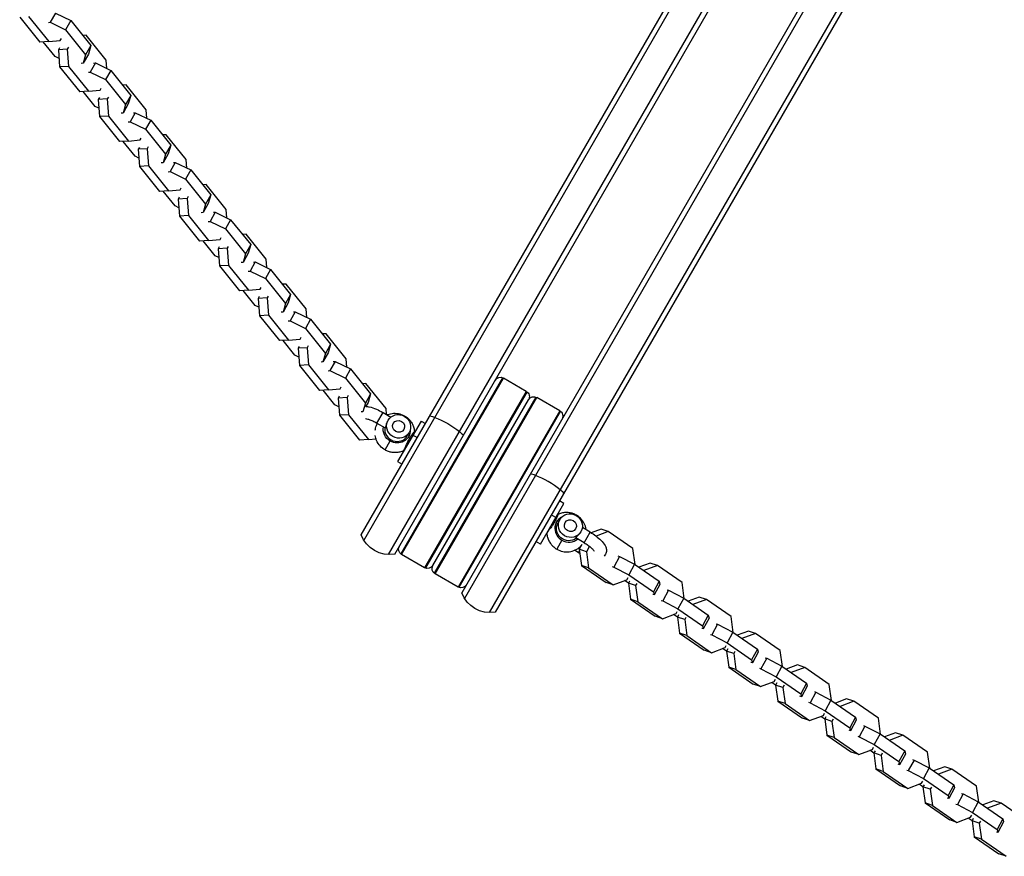
# Model space of a CAD drawing. Units: millimetres. Extents: x -4447 to 9232, y -5830 to 4388.
# Drawn here: x -1563 to -1079, y 28 to 439 of the extents above; entities that cross this region are included whole.
import ezdxf

# ---------------------------------------------------------------- set-up
doc = ezdxf.new("R2010")
doc.units = ezdxf.units.MM
doc.header["$LTSCALE"] = 20
doc.layers.add('2d', color=230, linetype='Continuous')

msp = doc.modelspace()

# ---------------------------------------------------------------- linework, layer by layer
at = {"layer": '2d'}
for p, q in [((-1395.17, 185.84), (-1154.56, 602.58)), ((-1393.84, 183.15), (-1152.14, 601.77)), ((-1381.71, 176.15), (-1140.02, 594.77)), ((-1378.72, 176.34), (-1138.11, 593.08)), ((-1105.2, 574.08), (-1345.81, 157.34)), ((-1102.78, 573.27), (-1344.47, 154.65)), ((-1090.66, 566.27), (-1332.35, 147.65)), ((-1088.75, 564.58), (-1329.35, 147.84)), ((-1558.56, 440.37), (-1548.71, 428.12)), ((-1545.42, 442.05), (-1547.96, 437.55)), ((-1545.42, 442.05), (-1537.86, 438.37)), ((-1562.96, 440.1), (-1553.12, 427.85)), ((-1548.86, 437.5), (-1547.96, 437.55)), ((-1547.96, 437.55), (-1540.41, 433.87)), ((-1537.86, 438.37), (-1540.41, 433.87)), ((-1537.86, 438.37), (-1528.02, 426.12)), ((-1540.41, 433.87), (-1530.56, 421.62)), ((-1530.28, 431.22), (-1532.03, 431.12)), ((-1530.28, 431.22), (-1531.99, 431.06)), ((-1520.44, 418.97), (-1530.28, 431.22)), ((-1548.71, 428.12), (-1553.12, 427.85)), ((-1545.54, 420.7), (-1551.37, 427.96)), ((-1548.71, 428.12), (-1543.01, 428.65)), ((-1543.01, 428.65), (-1542.49, 429.57)), ((-1528.02, 426.12), (-1530.56, 421.62)), ((-1528.02, 426.12), (-1529.23, 421.9)), ((-1543.45, 425.01), (-1543.97, 424.09)), ((-1539.56, 424.36), (-1543.97, 424.09)), ((-1543.97, 424.09), (-1543.33, 415.66)), ((-1539.04, 425.28), (-1539.56, 424.36)), ((-1539.56, 424.36), (-1538.92, 415.93)), ((-1529.23, 421.9), (-1531.78, 417.41)), ((-1530.56, 421.62), (-1531.78, 417.41)), ((-1543.64, 419.78), (-1545.54, 420.7)), ((-1531.78, 417.41), (-1532.68, 417.35)), ((-1525.78, 417.61), (-1528.33, 413.11)), ((-1526.68, 417.56), (-1525.78, 417.61)), ((-1525.78, 417.61), (-1518.23, 413.93)), ((-1520.12, 414.86), (-1520.44, 418.97)), ((-1538.92, 415.93), (-1543.33, 415.66)), ((-1543.33, 415.66), (-1533.48, 403.41)), ((-1538.92, 415.93), (-1529.08, 403.68)), ((-1529.23, 413.06), (-1528.33, 413.11)), ((-1528.33, 413.11), (-1520.77, 409.44)), ((-1518.23, 413.93), (-1520.77, 409.44)), ((-1518.23, 413.93), (-1508.38, 401.68)), ((-1520.77, 409.44), (-1510.92, 397.18)), ((-1510.65, 406.79), (-1512.4, 406.68)), ((-1510.65, 406.79), (-1512.36, 406.63)), ((-1500.8, 394.53), (-1510.65, 406.79)), ((-1529.08, 403.68), (-1533.48, 403.41)), ((-1525.9, 396.27), (-1531.73, 403.52)), ((-1529.08, 403.68), (-1523.38, 404.21)), ((-1523.38, 404.21), (-1522.86, 405.13)), ((-1508.38, 401.68), (-1510.92, 397.18)), ((-1508.38, 401.68), (-1509.6, 397.47)), ((-1523.81, 400.57), (-1524.33, 399.65)), ((-1519.93, 399.92), (-1524.33, 399.65)), ((-1524.33, 399.65), (-1523.69, 391.23)), ((-1519.41, 400.84), (-1519.93, 399.92)), ((-1519.93, 399.92), (-1519.29, 391.5)), ((-1509.6, 397.47), (-1512.14, 392.97)), ((-1510.92, 397.18), (-1512.14, 392.97)), ((-1524, 395.34), (-1525.9, 396.27)), ((-1512.14, 392.97), (-1513.04, 392.91)), ((-1506.15, 393.17), (-1508.69, 388.68)), ((-1507.05, 393.12), (-1506.15, 393.17)), ((-1506.15, 393.17), (-1498.59, 389.49)), ((-1500.49, 390.42), (-1500.8, 394.53)), ((-1519.29, 391.5), (-1523.69, 391.23)), ((-1523.69, 391.23), (-1513.85, 378.97)), ((-1519.29, 391.5), (-1509.44, 379.24)), ((-1509.59, 388.62), (-1508.69, 388.68)), ((-1508.69, 388.68), (-1501.13, 385)), ((-1498.59, 389.49), (-1501.13, 385)), ((-1498.59, 389.49), (-1488.75, 377.24)), ((-1501.13, 385), (-1491.29, 372.75)), ((-1491.01, 382.35), (-1492.76, 382.24)), ((-1491.01, 382.35), (-1492.72, 382.19)), ((-1481.16, 370.1), (-1491.01, 382.35)), ((-1509.44, 379.24), (-1513.85, 378.97)), ((-1506.26, 371.83), (-1512.09, 379.08)), ((-1509.44, 379.24), (-1503.74, 379.78)), ((-1503.74, 379.78), (-1503.22, 380.69)), ((-1504.18, 376.13), (-1504.69, 375.21)), ((-1500.29, 375.48), (-1504.69, 375.21)), ((-1504.69, 375.21), (-1504.05, 366.79)), ((-1499.77, 376.4), (-1500.29, 375.48)), ((-1500.29, 375.48), (-1499.65, 367.06)), ((-1489.96, 373.03), (-1492.5, 368.53)), ((-1491.29, 372.75), (-1492.5, 368.53)), ((-1488.75, 377.24), (-1491.29, 372.75)), ((-1488.75, 377.24), (-1489.96, 373.03)), ((-1504.37, 370.9), (-1506.26, 371.83)), ((-1492.5, 368.53), (-1493.4, 368.48)), ((-1486.51, 368.73), (-1489.05, 364.24)), ((-1487.41, 368.68), (-1486.51, 368.73)), ((-1486.51, 368.73), (-1478.95, 365.06)), ((-1480.85, 365.98), (-1481.16, 370.1)), ((-1499.65, 367.06), (-1504.05, 366.79)), ((-1504.05, 366.79), (-1494.21, 354.54)), ((-1499.65, 367.06), (-1489.81, 354.81)), ((-1489.95, 364.18), (-1489.05, 364.24)), ((-1489.05, 364.24), (-1481.5, 360.56)), ((-1478.95, 365.06), (-1481.5, 360.56)), ((-1478.95, 365.06), (-1469.11, 352.8)), ((-1481.5, 360.56), (-1471.65, 348.31)), ((-1489.81, 354.81), (-1494.21, 354.54)), ((-1486.63, 347.39), (-1492.46, 354.64)), ((-1489.81, 354.81), (-1484.1, 355.34)), ((-1484.1, 355.34), (-1483.58, 356.26)), ((-1471.37, 357.91), (-1473.13, 357.8)), ((-1471.37, 357.91), (-1473.08, 357.75)), ((-1461.53, 345.66), (-1471.37, 357.91)), ((-1484.54, 351.69), (-1485.06, 350.77)), ((-1480.65, 351.04), (-1485.06, 350.77)), ((-1485.06, 350.77), (-1484.42, 342.35)), ((-1480.13, 351.96), (-1480.65, 351.04)), ((-1480.65, 351.04), (-1480.01, 342.62)), ((-1470.33, 348.59), (-1472.87, 344.09)), ((-1471.65, 348.31), (-1472.87, 344.09)), ((-1469.11, 352.8), (-1471.65, 348.31)), ((-1469.11, 352.8), (-1470.33, 348.59)), ((-1484.73, 346.47), (-1486.63, 347.39)), ((-1472.87, 344.09), (-1473.77, 344.04)), ((-1466.88, 344.3), (-1469.42, 339.8)), ((-1467.78, 344.24), (-1466.88, 344.3)), ((-1466.88, 344.3), (-1459.32, 340.62)), ((-1461.21, 341.54), (-1461.53, 345.66)), ((-1480.01, 342.62), (-1484.42, 342.35)), ((-1484.42, 342.35), (-1474.57, 330.1)), ((-1480.01, 342.62), (-1470.17, 330.37)), ((-1470.32, 339.74), (-1469.42, 339.8)), ((-1469.42, 339.8), (-1461.86, 336.12)), ((-1459.32, 340.62), (-1461.86, 336.12)), ((-1459.32, 340.62), (-1449.47, 328.37)), ((-1461.86, 336.12), (-1452.02, 323.87)), ((-1470.17, 330.37), (-1474.57, 330.1)), ((-1466.99, 322.95), (-1472.82, 330.21)), ((-1470.17, 330.37), (-1464.47, 330.9)), ((-1464.47, 330.9), (-1463.95, 331.82)), ((-1451.74, 333.47), (-1453.49, 333.36)), ((-1451.74, 333.47), (-1453.45, 333.31)), ((-1441.89, 321.22), (-1451.74, 333.47)), ((-1464.9, 327.25), (-1465.42, 326.34)), ((-1461.02, 326.61), (-1465.42, 326.34)), ((-1465.42, 326.34), (-1464.78, 317.91)), ((-1460.5, 327.52), (-1461.02, 326.61)), ((-1461.02, 326.61), (-1460.38, 318.18)), ((-1450.69, 324.15), (-1453.23, 319.65)), ((-1449.47, 328.37), (-1452.02, 323.87)), ((-1449.47, 328.37), (-1450.69, 324.15)), ((-1465.09, 322.03), (-1466.99, 322.95)), ((-1453.23, 319.65), (-1454.13, 319.6)), ((-1452.02, 323.87), (-1453.23, 319.65)), ((-1447.24, 319.86), (-1449.78, 315.36)), ((-1448.14, 319.8), (-1447.24, 319.86)), ((-1447.24, 319.86), (-1439.68, 316.18)), ((-1441.58, 317.1), (-1441.89, 321.22)), ((-1460.38, 318.18), (-1464.78, 317.91)), ((-1464.78, 317.91), (-1454.94, 305.66)), ((-1460.38, 318.18), (-1450.53, 305.93)), ((-1450.68, 315.31), (-1449.78, 315.36)), ((-1449.78, 315.36), (-1442.22, 311.68)), ((-1439.68, 316.18), (-1442.22, 311.68)), ((-1439.68, 316.18), (-1429.84, 303.93)), ((-1442.22, 311.68), (-1432.38, 299.43)), ((-1450.53, 305.93), (-1454.94, 305.66)), ((-1447.35, 298.51), (-1453.18, 305.77)), ((-1450.53, 305.93), (-1444.83, 306.46)), ((-1444.83, 306.46), (-1444.31, 307.38)), ((-1432.1, 309.03), (-1433.85, 308.93)), ((-1432.1, 309.03), (-1433.81, 308.87)), ((-1422.25, 296.78), (-1432.1, 309.03)), ((-1445.27, 302.82), (-1445.79, 301.9)), ((-1441.38, 302.17), (-1445.79, 301.9)), ((-1445.79, 301.9), (-1445.15, 293.47)), ((-1440.86, 303.09), (-1441.38, 302.17)), ((-1441.38, 302.17), (-1440.74, 293.74)), ((-1429.84, 303.93), (-1432.38, 299.43)), ((-1429.84, 303.93), (-1431.05, 299.71)), ((-1445.46, 297.59), (-1447.35, 298.51)), ((-1433.59, 295.22), (-1434.49, 295.16)), ((-1431.05, 299.71), (-1433.59, 295.22)), ((-1432.38, 299.43), (-1433.59, 295.22)), ((-1427.6, 295.42), (-1430.14, 290.92)), ((-1428.5, 295.36), (-1427.6, 295.42)), ((-1427.6, 295.42), (-1420.05, 291.74)), ((-1421.94, 292.66), (-1422.25, 296.78)), ((-1440.74, 293.74), (-1445.15, 293.47)), ((-1445.15, 293.47), (-1435.3, 281.22)), ((-1440.74, 293.74), (-1430.9, 281.49)), ((-1431.04, 290.87), (-1430.14, 290.92)), ((-1430.14, 290.92), (-1422.59, 287.25)), ((-1420.05, 291.74), (-1422.59, 287.25)), ((-1420.05, 291.74), (-1410.2, 279.49)), ((-1422.59, 287.25), (-1412.74, 274.99)), ((-1430.9, 281.49), (-1435.3, 281.22)), ((-1427.72, 274.07), (-1433.55, 281.33)), ((-1430.9, 281.49), (-1425.19, 282.02)), ((-1425.19, 282.02), (-1424.68, 282.94)), ((-1412.46, 284.59), (-1414.22, 284.49)), ((-1412.46, 284.59), (-1414.17, 284.44)), ((-1402.62, 272.34), (-1412.46, 284.59)), ((-1425.63, 278.38), (-1426.15, 277.46)), ((-1421.74, 277.73), (-1426.15, 277.46)), ((-1426.15, 277.46), (-1425.51, 269.04)), ((-1421.23, 278.65), (-1421.74, 277.73)), ((-1421.74, 277.73), (-1421.1, 269.31)), ((-1410.2, 279.49), (-1412.74, 274.99)), ((-1410.2, 279.49), (-1411.42, 275.27)), ((-1425.82, 273.15), (-1427.72, 274.07)), ((-1411.42, 275.27), (-1413.96, 270.78)), ((-1412.74, 274.99), (-1413.96, 270.78)), ((-1407.97, 270.98), (-1410.51, 266.48)), ((-1408.87, 270.93), (-1407.97, 270.98)), ((-1407.97, 270.98), (-1400.41, 267.3)), ((-1402.31, 268.23), (-1402.62, 272.34)), ((-1421.1, 269.31), (-1425.51, 269.04)), ((-1425.51, 269.04), (-1415.66, 256.78)), ((-1421.1, 269.31), (-1411.26, 257.05)), ((-1413.96, 270.78), (-1414.86, 270.72)), ((-1411.41, 266.43), (-1410.51, 266.48)), ((-1410.51, 266.48), (-1402.95, 262.81)), ((-1400.41, 267.3), (-1402.95, 262.81)), ((-1400.41, 267.3), (-1390.56, 255.05)), ((-1402.95, 262.81), (-1393.11, 250.55)), ((-1325.77, 263.04), (-1375.73, 176.51)), ((-1375.31, 176.23), (-1325.31, 262.83)), ((-1314.06, 256.33), (-1325.31, 262.83)), ((-1411.26, 257.05), (-1415.66, 256.78)), ((-1408.08, 249.64), (-1413.91, 256.89)), ((-1411.26, 257.05), (-1405.56, 257.59)), ((-1405.56, 257.59), (-1405.04, 258.5)), ((-1392.83, 260.16), (-1394.58, 260.05)), ((-1392.83, 260.16), (-1394.54, 260)), ((-1382.98, 247.9), (-1392.83, 260.16)), ((-1405.99, 253.94), (-1406.51, 253.02)), ((-1402.11, 253.29), (-1406.51, 253.02)), ((-1406.51, 253.02), (-1405.87, 244.6)), ((-1401.59, 254.21), (-1402.11, 253.29)), ((-1402.11, 253.29), (-1401.47, 244.87)), ((-1390.56, 255.05), (-1393.11, 250.55)), ((-1390.56, 255.05), (-1391.78, 250.84)), ((-1314.06, 256.33), (-1364.06, 169.73)), ((-1313.64, 256.04), (-1363.6, 169.51)), ((-1359.96, 170.83), (-1312.96, 252.23)), ((-1309.31, 253.54), (-1359.27, 167.01)), ((-1358.86, 166.73), (-1308.86, 253.33)), ((-1297.6, 246.83), (-1308.86, 253.33)), ((-1406.19, 248.71), (-1408.08, 249.64)), ((-1393.11, 250.55), (-1394.32, 246.34)), ((-1391.78, 250.84), (-1393, 248.68)), ((-1382.76, 244.93), (-1382.98, 247.9)), ((-1297.6, 246.83), (-1347.6, 160.23)), ((-1401.47, 244.87), (-1405.87, 244.6)), ((-1405.87, 244.6), (-1396.03, 232.35)), ((-1401.47, 244.87), (-1391.62, 232.62)), ((-1394.32, 246.34), (-1395.22, 246.28)), ((-1394.18, 246.58), (-1394.32, 246.34)), ((-1387.42, 240.7), (-1384.42, 245.9)), ((-1384.42, 245.9), (-1380.6, 243.69)), ((-1373.83, 244.24), (-1373.94, 244.04)), ((-1297.19, 246.54), (-1347.15, 160.01)), ((-1387.42, 240.7), (-1383.33, 238.34)), ((-1365.78, 241.74), (-1377.28, 221.82)), ((-1365.78, 241.74), (-1363.62, 240.49)), ((-1391.62, 232.62), (-1396.03, 232.35)), ((-1391.62, 232.62), (-1387.89, 232.96)), ((-1371.6, 236.1), (-1372.53, 234.49)), ((-1369.76, 234.86), (-1367.59, 233.61)), ((-1383.47, 227.54), (-1380.93, 231.94)), ((-1377.28, 221.82), (-1375.12, 220.57)), ((-1307.13, 181.32), (-1295.63, 201.24)), ((-1295.63, 201.24), (-1297.8, 202.49)), ((-1299.61, 194.36), (-1301.77, 195.61)), ((-1289.56, 195.32), (-1289.45, 195.52)), ((-1297.61, 193.38), (-1298.53, 191.77)), ((-1282.71, 187.18), (-1286.53, 189.38)), ((-1285.71, 181.98), (-1289.8, 184.34)), ((-1285.71, 181.98), (-1282.71, 187.18)), ((-1277.34, 188.63), (-1282.14, 186.84)), ((-1273.78, 187.44), (-1279.73, 185.22)), ((-1273.78, 187.44), (-1277.34, 188.63)), ((-1261.69, 179.08), (-1273.78, 187.44)), ((-1307.13, 181.32), (-1309.3, 182.57)), ((-1296.55, 183.22), (-1299.09, 178.82)), ((-1286.75, 181.17), (-1288.06, 178.77)), ((-1283.06, 180.22), (-1284.5, 177.57)), ((-1260.62, 171.24), (-1261.69, 179.08)), ((-1364.06, 169.73), (-1375.31, 176.23)), ((-1288.5, 177.16), (-1290.4, 178.26)), ((-1287.96, 178.08), (-1288.5, 177.16)), ((-1288.06, 178.77), (-1286.99, 170.88)), ((-1284.5, 177.57), (-1288.06, 178.77)), ((-1284.5, 177.57), (-1283.43, 169.68)), ((-1268.3, 175.28), (-1271.13, 170.06)), ((-1269.02, 175.53), (-1268.3, 175.28)), ((-1268.3, 175.28), (-1260.86, 171.4)), ((-1283.43, 169.68), (-1286.99, 170.88)), ((-1286.99, 170.88), (-1274.89, 162.52)), ((-1283.43, 169.68), (-1271.34, 161.33)), ((-1271.86, 170.31), (-1271.13, 170.06)), ((-1271.13, 170.06), (-1263.7, 166.18)), ((-1260.86, 171.4), (-1263.7, 166.18)), ((-1260.86, 171.4), (-1248.77, 163.05)), ((-1253.21, 171.96), (-1258.71, 169.91)), ((-1249.66, 170.77), (-1256.34, 168.28)), ((-1249.66, 170.77), (-1253.21, 171.96)), ((-1237.56, 162.41), (-1249.66, 170.77)), ((-1347.6, 160.23), (-1358.86, 166.73)), ((-1264.62, 163.83), (-1264.04, 164.9)), ((-1263.7, 166.18), (-1251.6, 157.82)), ((-1271.34, 161.33), (-1274.89, 162.52)), ((-1271.34, 161.33), (-1264.62, 163.83)), ((-1263.93, 162.05), (-1265.84, 163.38)), ((-1263.35, 163.17), (-1263.93, 162.1)), ((-1263.93, 162.1), (-1262.86, 154.21)), ((-1260.38, 160.91), (-1263.93, 162.1)), ((-1259.8, 161.97), (-1260.38, 160.91)), ((-1260.38, 160.91), (-1259.31, 153.02)), ((-1248.77, 163.05), (-1251.6, 157.82)), ((-1248.41, 161.54), (-1251.25, 156.32)), ((-1248.77, 163.05), (-1248.41, 161.54)), ((-1236.5, 154.57), (-1237.56, 162.41)), ((-1251.25, 156.32), (-1251.97, 156.57)), ((-1251.6, 157.82), (-1251.25, 156.32)), ((-1244.17, 158.62), (-1247.01, 153.4)), ((-1244.9, 158.86), (-1244.17, 158.62)), ((-1244.17, 158.62), (-1236.74, 154.73)), ((-1229.09, 155.3), (-1234.58, 153.25)), ((-1225.53, 154.1), (-1229.09, 155.3)), ((-1259.31, 153.02), (-1262.86, 154.21)), ((-1262.86, 154.21), (-1250.77, 145.86)), ((-1259.31, 153.02), (-1247.21, 144.66)), ((-1247.74, 153.64), (-1247.01, 153.4)), ((-1247.01, 153.4), (-1239.57, 149.51)), ((-1236.74, 154.73), (-1239.57, 149.51)), ((-1236.74, 154.73), (-1224.64, 146.38)), ((-1225.53, 154.1), (-1232.21, 151.61)), ((-1213.44, 145.75), (-1225.53, 154.1)), ((-1247.21, 144.66), (-1250.77, 145.86)), ((-1247.21, 144.66), (-1240.49, 147.17)), ((-1239.8, 145.39), (-1241.72, 146.71)), ((-1240.49, 147.17), (-1239.91, 148.23)), ((-1239.23, 146.5), (-1239.81, 145.44)), ((-1239.81, 145.44), (-1238.74, 137.54)), ((-1236.25, 144.24), (-1239.81, 145.44)), ((-1239.57, 149.51), (-1227.48, 141.16)), ((-1235.67, 145.31), (-1236.25, 144.24)), ((-1224.64, 146.38), (-1227.48, 141.16)), ((-1224.64, 146.38), (-1224.29, 144.88)), ((-1212.38, 137.91), (-1213.44, 145.75)), ((-1236.25, 144.24), (-1235.19, 136.35)), ((-1227.48, 141.16), (-1227.13, 139.66)), ((-1224.29, 144.88), (-1227.13, 139.66)), ((-1220.05, 141.95), (-1222.89, 136.73)), ((-1220.77, 142.19), (-1220.05, 141.95)), ((-1220.05, 141.95), (-1212.61, 138.07)), ((-1235.19, 136.35), (-1238.74, 137.54)), ((-1238.74, 137.54), (-1226.65, 129.19)), ((-1235.19, 136.35), (-1223.09, 127.99)), ((-1227.13, 139.66), (-1227.85, 139.9)), ((-1223.61, 136.97), (-1222.89, 136.73)), ((-1222.89, 136.73), (-1215.45, 132.85)), ((-1212.61, 138.07), (-1215.45, 132.85)), ((-1212.61, 138.07), (-1200.52, 129.71)), ((-1204.97, 138.63), (-1210.46, 136.58)), ((-1201.41, 137.44), (-1208.09, 134.94)), ((-1201.41, 137.44), (-1204.97, 138.63)), ((-1189.32, 129.08), (-1201.41, 137.44)), ((-1216.37, 130.5), (-1215.79, 131.57)), ((-1215.45, 132.85), (-1203.36, 124.49)), ((-1223.09, 127.99), (-1226.65, 129.19)), ((-1223.09, 127.99), (-1216.37, 130.5)), ((-1215.68, 128.72), (-1217.6, 130.04)), ((-1215.11, 129.84), (-1215.69, 128.77)), ((-1215.69, 128.77), (-1214.62, 120.88)), ((-1212.13, 127.57), (-1215.69, 128.77)), ((-1211.55, 128.64), (-1212.13, 127.57)), ((-1212.13, 127.57), (-1211.06, 119.68)), ((-1200.52, 129.71), (-1203.36, 124.49)), ((-1200.16, 128.21), (-1203, 122.99)), ((-1200.52, 129.71), (-1200.16, 128.21)), ((-1188.25, 121.24), (-1189.32, 129.08)), ((-1203, 122.99), (-1203.73, 123.23)), ((-1203.36, 124.49), (-1203, 122.99)), ((-1195.93, 125.28), (-1198.76, 120.06)), ((-1196.65, 125.53), (-1195.93, 125.28)), ((-1195.93, 125.28), (-1188.49, 121.4)), ((-1188.49, 121.4), (-1191.33, 116.18)), ((-1188.49, 121.4), (-1176.4, 113.05)), ((-1180.84, 121.97), (-1186.34, 119.91)), ((-1177.29, 120.77), (-1180.84, 121.97)), ((-1211.06, 119.68), (-1214.62, 120.88)), ((-1214.62, 120.88), (-1202.52, 112.52)), ((-1211.06, 119.68), (-1198.97, 111.33)), ((-1199.49, 120.31), (-1198.76, 120.06)), ((-1198.76, 120.06), (-1191.33, 116.18)), ((-1191.33, 116.18), (-1179.23, 107.82)), ((-1177.29, 120.77), (-1183.97, 118.28)), ((-1165.19, 112.41), (-1177.29, 120.77)), ((-1198.97, 111.33), (-1202.52, 112.52)), ((-1198.97, 111.33), (-1192.25, 113.83)), ((-1191.56, 112.05), (-1193.47, 113.38)), ((-1192.25, 113.83), (-1191.67, 114.9)), ((-1190.98, 113.17), (-1191.56, 112.1)), ((-1191.56, 112.1), (-1190.49, 104.21)), ((-1188.01, 110.91), (-1191.56, 112.1)), ((-1187.43, 111.97), (-1188.01, 110.91)), ((-1176.4, 113.05), (-1179.23, 107.82)), ((-1176.04, 111.55), (-1178.88, 106.32)), ((-1176.4, 113.05), (-1176.04, 111.55)), ((-1164.13, 104.57), (-1165.19, 112.41)), ((-1188.01, 110.91), (-1186.94, 103.02)), ((-1178.88, 106.32), (-1179.6, 106.57)), ((-1179.23, 107.82), (-1178.88, 106.32)), ((-1171.8, 108.62), (-1174.64, 103.4)), ((-1172.53, 108.86), (-1171.8, 108.62)), ((-1171.8, 108.62), (-1164.37, 104.74)), ((-1186.94, 103.02), (-1190.49, 104.21)), ((-1190.49, 104.21), (-1178.4, 95.86)), ((-1186.94, 103.02), (-1174.84, 94.66)), ((-1175.37, 103.64), (-1174.64, 103.4)), ((-1174.64, 103.4), (-1167.2, 99.51)), ((-1164.37, 104.74), (-1167.2, 99.51)), ((-1164.37, 104.74), (-1152.27, 96.38)), ((-1156.72, 105.3), (-1162.21, 103.25)), ((-1153.16, 104.1), (-1159.84, 101.61)), ((-1153.16, 104.1), (-1156.72, 105.3)), ((-1141.07, 95.75), (-1153.16, 104.1)), ((-1174.84, 94.66), (-1168.12, 97.17)), ((-1168.12, 97.17), (-1167.54, 98.23)), ((-1167.2, 99.51), (-1155.11, 91.16)), ((-1174.84, 94.66), (-1178.4, 95.86)), ((-1167.43, 95.39), (-1169.35, 96.71)), ((-1166.86, 96.5), (-1167.44, 95.44)), ((-1167.44, 95.44), (-1166.37, 87.54)), ((-1163.88, 94.24), (-1167.44, 95.44)), ((-1163.3, 95.31), (-1163.88, 94.24)), ((-1163.88, 94.24), (-1162.82, 86.35)), ((-1152.27, 96.38), (-1155.11, 91.16)), ((-1151.92, 94.88), (-1154.76, 89.66)), ((-1152.27, 96.38), (-1151.92, 94.88)), ((-1147.68, 91.95), (-1150.52, 86.73)), ((-1148.4, 92.19), (-1147.68, 91.95)), ((-1147.68, 91.95), (-1140.24, 88.07)), ((-1140.01, 87.91), (-1141.07, 95.75)), ((-1162.82, 86.35), (-1166.37, 87.54)), ((-1166.37, 87.54), (-1154.28, 79.19)), ((-1154.76, 89.66), (-1155.48, 89.9)), ((-1155.11, 91.16), (-1154.76, 89.66)), ((-1140.24, 88.07), (-1143.08, 82.85)), ((-1140.24, 88.07), (-1128.15, 79.71)), ((-1132.6, 88.63), (-1138.09, 86.58)), ((-1129.04, 87.44), (-1135.72, 84.94)), ((-1129.04, 87.44), (-1132.6, 88.63)), ((-1116.95, 79.08), (-1129.04, 87.44)), ((-1162.82, 86.35), (-1150.72, 77.99)), ((-1151.24, 86.97), (-1150.52, 86.73)), ((-1150.52, 86.73), (-1143.08, 82.85)), ((-1143.08, 82.85), (-1130.99, 74.49)), ((-1150.72, 77.99), (-1154.28, 79.19)), ((-1150.72, 77.99), (-1144, 80.5)), ((-1143.31, 78.72), (-1145.23, 80.04)), ((-1144, 80.5), (-1143.42, 81.57)), ((-1142.74, 79.84), (-1143.32, 78.77)), ((-1143.32, 78.77), (-1142.25, 70.88)), ((-1139.76, 77.57), (-1143.32, 78.77)), ((-1139.18, 78.64), (-1139.76, 77.57)), ((-1139.76, 77.57), (-1138.69, 69.68)), ((-1128.15, 79.71), (-1130.99, 74.49)), ((-1127.79, 78.21), (-1130.63, 72.99)), ((-1128.15, 79.71), (-1127.79, 78.21)), ((-1115.88, 71.24), (-1116.95, 79.08)), ((-1130.63, 72.99), (-1131.36, 73.23)), ((-1130.99, 74.49), (-1130.63, 72.99)), ((-1123.56, 75.28), (-1126.39, 70.06)), ((-1124.28, 75.53), (-1123.56, 75.28)), ((-1123.56, 75.28), (-1116.12, 71.4)), ((-1138.69, 69.68), (-1142.25, 70.88)), ((-1142.25, 70.88), (-1130.15, 62.52)), ((-1138.69, 69.68), (-1126.6, 61.33)), ((-1127.12, 70.31), (-1126.39, 70.06)), ((-1126.39, 70.06), (-1118.96, 66.18)), ((-1116.12, 71.4), (-1118.96, 66.18)), ((-1116.12, 71.4), (-1104.03, 63.05)), ((-1108.47, 71.97), (-1113.97, 69.92)), ((-1104.92, 70.77), (-1111.6, 68.28)), ((-1104.92, 70.77), (-1108.47, 71.97)), ((-1092.82, 62.41), (-1104.92, 70.77)), ((-1126.6, 61.33), (-1119.88, 63.84)), ((-1119.19, 62.05), (-1121.1, 63.38)), ((-1119.88, 63.84), (-1119.3, 64.9)), ((-1118.61, 63.17), (-1119.19, 62.1)), ((-1118.96, 66.18), (-1106.86, 57.82)), ((-1104.03, 63.05), (-1106.86, 57.82)), ((-1104.03, 63.05), (-1103.67, 61.55)), ((-1126.6, 61.33), (-1130.15, 62.52)), ((-1119.19, 62.1), (-1118.12, 54.21)), ((-1115.64, 60.91), (-1119.19, 62.1)), ((-1115.06, 61.97), (-1115.64, 60.91)), ((-1115.64, 60.91), (-1114.57, 53.02)), ((-1103.67, 61.55), (-1106.51, 56.32)), ((-1099.43, 58.62), (-1102.27, 53.4)), ((-1100.16, 58.86), (-1099.43, 58.62)), ((-1099.43, 58.62), (-1092, 54.74)), ((-1091.76, 54.57), (-1092.82, 62.41)), ((-1114.57, 53.02), (-1118.12, 54.21)), ((-1118.12, 54.21), (-1106.03, 45.86)), ((-1106.51, 56.32), (-1107.23, 56.57)), ((-1106.86, 57.82), (-1106.51, 56.32)), ((-1103, 53.64), (-1102.27, 53.4)), ((-1102.27, 53.4), (-1094.83, 49.51)), ((-1092, 54.74), (-1094.83, 49.51)), ((-1092, 54.74), (-1079.9, 46.38)), ((-1084.35, 55.3), (-1089.84, 53.25)), ((-1080.79, 54.1), (-1087.47, 51.61)), ((-1080.79, 54.1), (-1084.35, 55.3)), ((-1068.7, 45.75), (-1080.79, 54.1)), ((-1114.57, 53.02), (-1102.47, 44.66)), ((-1094.83, 49.51), (-1082.74, 41.16)), ((-1102.47, 44.66), (-1106.03, 45.86)), ((-1102.47, 44.66), (-1095.75, 47.17)), ((-1095.06, 45.39), (-1096.98, 46.71)), ((-1095.75, 47.17), (-1095.17, 48.23)), ((-1094.49, 46.5), (-1095.07, 45.44)), ((-1095.07, 45.44), (-1094, 37.55)), ((-1091.51, 44.24), (-1095.07, 45.44)), ((-1090.93, 45.31), (-1091.51, 44.24)), ((-1091.51, 44.24), (-1090.45, 36.35)), ((-1079.9, 46.38), (-1082.74, 41.16)), ((-1079.55, 44.88), (-1082.39, 39.66)), ((-1079.9, 46.38), (-1079.55, 44.88)), ((-1082.39, 39.66), (-1083.11, 39.9)), ((-1082.74, 41.16), (-1082.39, 39.66)), ((-1090.45, 36.35), (-1094, 37.55)), ((-1094, 37.55), (-1081.91, 29.19)), ((-1090.45, 36.35), (-1078.35, 27.99)), ((-1078.35, 27.99), (-1081.91, 29.19))]:
    msp.add_line(p, q, dxfattribs=at)
at = {"layer": '2d', "extrusion": (0, 0, -1)}
for centre, radius, start, end in [((1326.81, 260.23), 3, 30, 120), ((1315.56, 253.73), 3, 120, 210), ((1310.36, 250.73), 3, 30, 120), ((1299.1, 244.23), 3, 120, 210), ((1381.14, 191.14), 15, 260.7035, 339.2965), ((1373.81, 178.83), 3, 300, 30), ((1362.56, 172.33), 3, 210, 300), ((1357.36, 169.33), 3, 300, 30), ((1346.1, 162.83), 3, 210, 300), ((1331.78, 162.64), 15, 260.7035, 339.2965)]:
    msp.add_arc(centre, radius, start, end, dxfattribs=at)
at = {"layer": '2d'}
for centre, major_axis in [((-1376.8, 239.1), (-5.2, 3)), ((-1376.8, 239.1), (-2.6, 1.5)), ((-1292.41, 190.38), (-2.6, 1.5))]:
    msp.add_ellipse(centre, major_axis=major_axis, ratio=0.951057, dxfattribs=at)
at = {"layer": '2d', "extrusion": (0, 0, -1)}
for centre, major_axis, ratio, start_param, end_param in [((-1354.96, 236.48), (-12.99, 7.5), 0.309017, 0.884943, 1.085278), ((-1354.96, 236.48), (-12.99, 7.5), 0.309017, 1.085278, 2.056314), ((-1377.72, 237.49), (-5.85, 3.38), 0.951057, -1.570796, -0.3288), ((-1377.72, 237.49), (-5.85, 3.38), 0.951057, 2.609026, 4.712389), ((-1354.96, 236.48), (-12.99, 7.5), 0.309017, 2.056314, 2.256649), ((-1292.41, 190.38), (-5.2, 3), 0.951057, 3.141593, 9.424778), ((-1293.34, 188.77), (-5.2, 3), 0.951057, 3.513369, 6.283185)]:
    msp.add_ellipse(centre, major_axis=major_axis, ratio=ratio, start_param=start_param, end_param=end_param, dxfattribs=at)
at = {"layer": '2d'}
for centre, major_axis, ratio, start_param, end_param in [((-1377.72, 237.49), (-5.2, 3), 0.951057, 0.371777, 3.141593), ((-1368.51, 236.13), (-0.733, 0.68), 0.88276, 0.866201, 1.306296), ((-1305.6, 207.98), (-12.99, 7.5), 0.309017, -1.085278, -0.884943), ((-1305.6, 207.98), (-12.99, 7.5), 0.309017, 4.226871, 5.197907), ((-1305.6, 207.98), (-12.99, 7.5), 0.309017, 4.026536, 4.226871), ((-1293.34, 188.77), (-5.85, 3.37), 0.951057, -0.532567, 1.570796), ((-1303.1, 189.2), (-0.802, 0.597), 0.444808, 3.861613, 4.30176), ((-1293.34, 188.77), (-5.85, 3.37), 0.951057, 1.570796, 2.812792)]:
    msp.add_ellipse(centre, major_axis=major_axis, ratio=ratio, start_param=start_param, end_param=end_param, dxfattribs=at)
for points, knots in [([(-1392.84, 248.96), (-1392.29, 248.92), (-1391.75, 248.83), (-1390.07, 248.45), (-1388.9, 248.05), (-1386.66, 247.1), (-1385.6, 246.57), (-1384.52, 245.95), (-1384.47, 245.92), (-1384.42, 245.9)], [5.2901855, 5.2901855, 5.2901855, 5.2901855, 5.4953486, 5.4953486, 5.9075255, 5.9075255, 6.2666388, 6.2666388, 6.2831853, 6.2831853, 6.2831853, 6.2831853]), ([(-1393.12, 242.96), (-1393.08, 242.96), (-1393.04, 242.95), (-1392.73, 242.9), (-1392.38, 242.83), (-1391.53, 242.59), (-1391, 242.41), (-1389.83, 241.94), (-1389.18, 241.64), (-1388.16, 241.11), (-1387.79, 240.91), (-1387.42, 240.7)], [5.3524094, 5.3524094, 5.3524094, 5.3524094, 5.384408, 5.384408, 5.5971782, 5.5971782, 5.8487808, 5.8487808, 6.125555, 6.125555, 6.2831853, 6.2831853, 6.2831853, 6.2831853]), ([(-1383.33, 238.34), (-1383.32, 238.33), (-1383.3, 238.33), (-1383.25, 238.34), (-1383.22, 238.37), (-1383.16, 238.48), (-1383.13, 238.55), (-1383.07, 238.74), (-1383.04, 238.86), (-1382.95, 239.25), (-1382.89, 239.57), (-1382.76, 240.1), (-1382.72, 240.28), (-1382.61, 240.65), (-1382.55, 240.84), (-1382.42, 241.21), (-1382.34, 241.4), (-1382.18, 241.76), (-1382.09, 241.93), (-1381.99, 242.1)], [0.013367364, 0.013367364, 0.013367364, 0.013367364, 0.013710718, 0.013710718, 0.014306114, 0.014306114, 0.014901509, 0.014901509, 0.015496905, 0.015496905, 0.016687696, 0.016687696, 0.017283092, 0.017283092, 0.017878487, 0.017878487, 0.018473883, 0.018473883, 0.019069278, 0.019069278, 0.019069278, 0.019069278]), ([(-1382.52, 244.8), (-1382.42, 244.84), (-1382.33, 244.88), (-1381.27, 245.28), (-1380.26, 245.49), (-1378.21, 245.6), (-1377.17, 245.48), (-1375.36, 244.99), (-1374.57, 244.66), (-1373.83, 244.24)], [2.1953149, 2.1953149, 2.1953149, 2.1953149, 2.2269996, 2.2269996, 2.5435568, 2.5435568, 2.869552, 2.869552, 3.1415927, 3.1415927, 3.1415927, 3.1415927]), ([(-1373.83, 244.24), (-1373.29, 243.93), (-1372.78, 243.56), (-1371.83, 242.74), (-1371.4, 242.29), (-1370.62, 241.3), (-1370.28, 240.76), (-1369.7, 239.63), (-1369.46, 239.03), (-1369.12, 237.79), (-1369, 237.15), (-1368.95, 236.5)], [3.1415927, 3.1415927, 3.1415927, 3.1415927, 3.3410147, 3.3410147, 3.5404367, 3.5404367, 3.7398588, 3.7398588, 3.9392808, 3.9392808, 4.1386002, 4.1386002, 4.1386002, 4.1386002]), ([(-1388.29, 237.27), (-1388.24, 237.62), (-1388.17, 237.97), (-1387.89, 239.1), (-1387.59, 239.86), (-1387.2, 240.57)], [1.1985788, 1.1985788, 1.1985788, 1.1985788, 1.3060105, 1.3060105, 1.5489659, 1.5489659, 1.5489659, 1.5489659]), ([(-1383.47, 227.54), (-1384.38, 228.07), (-1385.2, 228.74), (-1386.6, 230.31), (-1387.18, 231.2), (-1387.92, 232.95), (-1388.16, 233.77), (-1388.28, 234.61)], [0, 0, 0, 0, 0.3354512, 0.3354512, 0.6676909, 0.6676909, 0.928853, 0.928853, 0.928853, 0.928853]), ([(-1374.33, 227.19), (-1374.32, 227.19), (-1374.32, 227.19), (-1374.28, 227.23), (-1374.24, 227.29), (-1374.13, 227.48), (-1374.06, 227.61), (-1373.95, 227.84), (-1373.91, 227.92), (-1373.82, 228.11), (-1373.77, 228.21), (-1373.63, 228.52), (-1373.52, 228.76), (-1373.3, 229.27), (-1373.17, 229.55), (-1372.92, 230.12), (-1372.79, 230.42), (-1372.5, 231.04), (-1372.36, 231.35), (-1372.06, 231.98), (-1371.9, 232.29), (-1371.58, 232.91), (-1371.42, 233.21), (-1371.08, 233.78), (-1370.91, 234.06), (-1370.58, 234.58), (-1370.42, 234.81), (-1370.18, 235.14), (-1370.11, 235.25), (-1369.96, 235.45), (-1369.88, 235.54), (-1369.68, 235.8), (-1369.55, 235.95), (-1369.44, 236.08)], [0.01951634, 0.01951634, 0.01951634, 0.01951634, 0.01979107, 0.01979107, 0.02083479, 0.02083479, 0.02187851, 0.02187851, 0.02240037, 0.02240037, 0.02292223, 0.02292223, 0.02396595, 0.02396595, 0.02500966, 0.02500966, 0.02605338, 0.02605338, 0.0270971, 0.0270971, 0.02814082, 0.02814082, 0.02918454, 0.02918454, 0.03022825, 0.03022825, 0.03127197, 0.03127197, 0.03179383, 0.03179383, 0.03231569, 0.03231569, 0.03335941, 0.03335941, 0.03335941, 0.03335941]), ([(-1369.44, 236.08), (-1369.33, 236.2), (-1369.23, 236.3), (-1369.12, 236.41), (-1369.09, 236.44), (-1369.03, 236.48), (-1369.01, 236.5), (-1368.97, 236.52), (-1368.96, 236.52), (-1368.95, 236.5)], [0.033359407, 0.033359407, 0.033359407, 0.033359407, 0.034402903, 0.034402903, 0.034924651, 0.034924651, 0.035446398, 0.035446398, 0.036216049, 0.036216049, 0.036216049, 0.036216049]), ([(-1374.33, 227.19), (-1374.92, 226.9), (-1375.53, 226.68), (-1376.78, 226.36), (-1377.42, 226.27), (-1378.69, 226.2), (-1379.32, 226.23), (-1380.57, 226.41), (-1381.18, 226.56), (-1382.36, 226.97), (-1382.93, 227.23), (-1383.47, 227.54)], [5.286032, 5.286032, 5.286032, 5.286032, 5.4854627, 5.4854627, 5.6848933, 5.6848933, 5.884324, 5.884324, 6.0837547, 6.0837547, 6.2831853, 6.2831853, 6.2831853, 6.2831853]), ([(-1298.59, 195.87), (-1298.57, 195.88), (-1298.56, 195.87), (-1298.56, 195.82), (-1298.56, 195.79), (-1298.57, 195.72), (-1298.58, 195.68), (-1298.62, 195.53), (-1298.66, 195.39), (-1298.76, 195.08), (-1298.83, 194.89), (-1299, 194.47), (-1299.09, 194.25), (-1299.26, 193.88), (-1299.32, 193.75), (-1299.45, 193.49), (-1299.51, 193.35), (-1299.72, 192.95), (-1299.88, 192.66), (-1300.21, 192.08), (-1300.39, 191.79), (-1300.76, 191.21), (-1300.95, 190.91), (-1301.35, 190.34), (-1301.55, 190.06), (-1301.94, 189.51), (-1302.14, 189.24), (-1302.32, 188.98)], [0.03883812, 0.03883812, 0.03883812, 0.03883812, 0.03962038, 0.03962038, 0.04014213, 0.04014213, 0.04066388, 0.04066388, 0.04170737, 0.04170737, 0.04275087, 0.04275087, 0.04379436, 0.04379436, 0.04431611, 0.04431611, 0.04483786, 0.04483786, 0.04588135, 0.04588135, 0.04692485, 0.04692485, 0.04796835, 0.04796835, 0.04901184, 0.04901184, 0.05005534, 0.05005534, 0.05005534, 0.05005534]), ([(-1289.45, 195.52), (-1289.99, 195.83), (-1290.56, 196.09), (-1291.74, 196.5), (-1292.35, 196.65), (-1293.6, 196.83), (-1294.23, 196.86), (-1295.5, 196.79), (-1296.14, 196.7), (-1297.39, 196.38), (-1298, 196.16), (-1298.59, 195.87)], [3.1415927, 3.1415927, 3.1415927, 3.1415927, 3.3410202, 3.3410202, 3.5404477, 3.5404477, 3.7398753, 3.7398753, 3.9393028, 3.9393028, 4.1387304, 4.1387304, 4.1387304, 4.1387304]), ([(-1284.62, 188.27), (-1284.63, 188.38), (-1284.64, 188.48), (-1284.82, 189.6), (-1285.15, 190.58), (-1286.08, 192.41), (-1286.7, 193.25), (-1288.03, 194.57), (-1288.71, 195.09), (-1289.45, 195.52)], [2.1953149, 2.1953149, 2.1953149, 2.1953149, 2.2269996, 2.2269996, 2.5435568, 2.5435568, 2.869552, 2.869552, 3.1415927, 3.1415927, 3.1415927, 3.1415927]), ([(-1302.32, 188.98), (-1302.51, 188.73), (-1302.69, 188.48), (-1303.01, 188.03), (-1303.16, 187.83), (-1303.43, 187.45), (-1303.55, 187.28), (-1303.74, 186.99), (-1303.81, 186.88), (-1303.92, 186.69), (-1303.95, 186.62), (-1303.96, 186.57), (-1303.96, 186.57), (-1303.96, 186.56)], [0.01665992, 0.01665992, 0.01665992, 0.01665992, 0.017703638, 0.017703638, 0.018747356, 0.018747356, 0.019791074, 0.019791074, 0.020834792, 0.020834792, 0.02187851, 0.02187851, 0.022138936, 0.022138936, 0.022138936, 0.022138936]), ([(-1303.96, 186.56), (-1303.92, 185.91), (-1303.8, 185.27), (-1303.45, 184.03), (-1303.22, 183.43), (-1302.64, 182.29), (-1302.29, 181.76), (-1301.52, 180.77), (-1301.08, 180.31), (-1300.14, 179.5), (-1299.63, 179.13), (-1299.09, 178.82)], [5.2860441, 5.2860441, 5.2860441, 5.2860441, 5.4854676, 5.4854676, 5.684897, 5.684897, 5.8843265, 5.8843265, 6.0837559, 6.0837559, 6.2831853, 6.2831853, 6.2831853, 6.2831853]), ([(-1287.22, 187.38), (-1287.31, 187.22), (-1287.42, 187.05), (-1287.65, 186.73), (-1287.77, 186.57), (-1288.03, 186.27), (-1288.16, 186.12), (-1288.43, 185.84), (-1288.57, 185.71), (-1288.83, 185.47), (-1288.95, 185.35), (-1289.19, 185.14), (-1289.3, 185.04), (-1289.5, 184.86), (-1289.58, 184.77), (-1289.72, 184.63), (-1289.77, 184.56), (-1289.83, 184.46), (-1289.84, 184.41), (-1289.83, 184.36), (-1289.82, 184.35), (-1289.8, 184.34)], [0.009542949, 0.009542949, 0.009542949, 0.009542949, 0.010138344, 0.010138344, 0.01073374, 0.01073374, 0.011329135, 0.011329135, 0.011924531, 0.011924531, 0.012519927, 0.012519927, 0.013115322, 0.013115322, 0.013710718, 0.013710718, 0.014306114, 0.014306114, 0.014901509, 0.014901509, 0.015249906, 0.015249906, 0.015249906, 0.015249906]), ([(-1282.71, 187.18), (-1281.71, 186.6), (-1280.74, 185.97), (-1278.93, 184.63), (-1278.1, 183.93), (-1276.57, 182.41), (-1275.9, 181.61), (-1275.13, 180.21), (-1274.91, 179.7), (-1274.72, 178.77), (-1274.68, 178.42), (-1274.7, 177.5), (-1274.84, 176.88), (-1275.29, 176.01), (-1275.5, 175.71), (-1275.74, 175.46)], [3.141593, 3.141593, 3.141593, 3.141593, 3.49096, 3.49096, 3.848622, 3.848622, 4.24449, 4.24449, 4.442132, 4.442132, 4.54686, 4.54686, 4.698093, 4.698093, 4.783901, 4.783901, 4.783901, 4.783901]), ([(-1299.09, 178.82), (-1298.18, 178.3), (-1297.18, 177.92), (-1295.13, 177.49), (-1294.06, 177.44), (-1291.97, 177.7), (-1290.95, 177.99), (-1289.06, 178.89), (-1288.2, 179.48), (-1287.31, 180.34), (-1287.18, 180.48), (-1287.05, 180.62)], [0, 0, 0, 0, 0.335451, 0.335451, 0.667691, 0.667691, 0.991683, 0.991683, 1.30601, 1.30601, 1.362939, 1.362939, 1.362939, 1.362939]), ([(-1285.71, 181.98), (-1285.04, 181.59), (-1284.38, 181.17), (-1283.18, 180.32), (-1282.64, 179.9), (-1281.76, 179.12), (-1281.4, 178.76), (-1280.92, 178.21), (-1280.77, 177.99), (-1280.67, 177.83), (-1280.65, 177.8), (-1280.64, 177.78)], [3.141593, 3.141593, 3.141593, 3.141593, 3.431347, 3.431347, 3.715687, 3.715687, 3.980777, 3.980777, 4.206307, 4.206307, 4.264647, 4.264647, 4.264647, 4.264647]), ([(-1287.78, 176.76), (-1287.98, 176.87), (-1288.16, 176.97), (-1288.4, 177.11), (-1288.45, 177.14), (-1288.5, 177.16)], [6.20098747, 6.20098747, 6.20098747, 6.20098747, 6.2666388, 6.2666388, 6.28318531, 6.28318531, 6.28318531, 6.28318531])]:
    msp.add_open_spline(points, degree=3, knots=knots, dxfattribs=at)
for points in [[(-1368.95, 236.5), (-1368.95, 236.44), (-1368.94, 236.37), (-1368.92, 236.3)], [(-1374.15, 227.25), (-1374.21, 227.24), (-1374.27, 227.21), (-1374.33, 227.19)], [(-1374.33, 227.19), (-1374.33, 227.19), (-1374.33, 227.19), (-1374.33, 227.19)], [(-1298.77, 195.8), (-1298.71, 195.82), (-1298.64, 195.84), (-1298.59, 195.87)], [(-1303.96, 186.56), (-1303.97, 186.62), (-1303.98, 186.69), (-1304, 186.75)]]:
    msp.add_open_spline(points, degree=3, dxfattribs=at)

doc.saveas('drawing.dxf')
